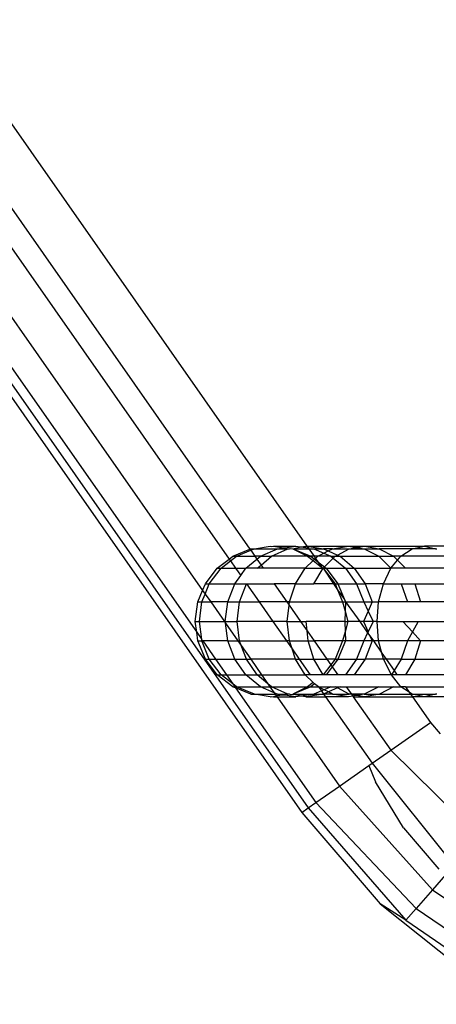
# Model space of a CAD drawing. Units: millimetres. Extents: x -17534 to -7965, y -16822 to -11960.
# Drawn here: x -11772 to -11758, y -15604 to -15571 of the extents above; entities that cross this region are included whole.
import ezdxf

# ---------------------------------------------------------------- set-up
doc = ezdxf.new("R2010")
doc.units = ezdxf.units.MM

msp = doc.modelspace()

# ---------------------------------------------------------------- linework, layer by layer
for p, q in [((-11821.872, -15503.98), (-11762.681, -15588.514)), ((-11823.227, -15504.928), (-11764.629, -15588.614)), ((-11823.862, -15505.373), (-11765.338, -15588.953)), ((-11824.972, -15506.15), (-11766.243, -15590.023)), ((-11813.003, -15524.959), (-11766.444, -15591.452)), ((-11813.003, -15525.519), (-11762.64, -15597.445)), ((-11813.003, -15525.976), (-11762.854, -15597.595)), ((-11765.214, -15588.858), (-11764.629, -15588.614)), ((-11765.087, -15588.858), (-11764.601, -15588.654)), ((-11764.629, -15588.614), (-11764.598, -15588.601)), ((-11764.629, -15588.614), (-11764.601, -15588.654)), ((-11764.601, -15588.654), (-11764.476, -15588.601)), ((-11764.601, -15588.654), (-11764.458, -15588.858)), ((-11764.598, -15588.601), (-11764.476, -15588.601)), ((-11764.476, -15588.601), (-11763.936, -15588.514)), ((-11764.476, -15588.601), (-11763.688, -15588.601)), ((-11764.267, -15588.858), (-11763.688, -15588.601)), ((-11763.936, -15588.514), (-11763.878, -15588.521)), ((-11763.894, -15588.858), (-11763.33, -15588.601)), ((-11763.878, -15588.521), (-11763.819, -15588.514)), ((-11763.819, -15588.514), (-11763.066, -15588.514)), ((-11763.819, -15588.514), (-11763.488, -15588.573)), ((-11763.688, -15588.601), (-11763.488, -15588.573)), ((-11763.688, -15588.601), (-11763.33, -15588.601)), ((-11763.488, -15588.573), (-11763.433, -15588.565)), ((-11763.433, -15588.565), (-11763.066, -15588.514)), ((-11763.433, -15588.565), (-11763.33, -15588.601)), ((-11763.33, -15588.601), (-11763.275, -15588.601)), ((-11763.275, -15588.601), (-11763.25, -15588.59)), ((-11763.25, -15588.59), (-11763.163, -15588.601)), ((-11763.163, -15588.601), (-11762.893, -15588.538)), ((-11763.163, -15588.601), (-11762.552, -15588.858)), ((-11763.163, -15588.601), (-11762.619, -15588.601)), ((-11763.163, -15588.601), (-11762.659, -15588.858)), ((-11763.066, -15588.514), (-11762.893, -15588.538)), ((-11762.893, -15588.538), (-11762.724, -15588.514)), ((-11762.893, -15588.538), (-11762.638, -15588.574)), ((-11762.724, -15588.514), (-11762.681, -15588.514)), ((-11762.681, -15588.514), (-11762.117, -15588.601)), ((-11762.681, -15588.514), (-11761.269, -15588.514)), ((-11762.681, -15588.514), (-11762.638, -15588.574)), ((-11762.638, -15588.574), (-11762.619, -15588.601)), ((-11762.619, -15588.601), (-11762.445, -15588.601)), ((-11762.619, -15588.601), (-11762.44, -15588.858)), ((-11762.445, -15588.601), (-11762.117, -15588.601)), ((-11762.445, -15588.601), (-11762.104, -15588.752)), ((-11761.808, -15588.601), (-11762.117, -15588.601)), ((-11762.117, -15588.601), (-11761.954, -15588.675)), ((-11762.104, -15588.752), (-11761.954, -15588.675)), ((-11761.954, -15588.675), (-11761.808, -15588.601)), ((-11761.954, -15588.675), (-11761.642, -15588.817)), ((-11761.808, -15588.601), (-11761.269, -15588.514)), ((-11761.808, -15588.601), (-11761.238, -15588.601)), ((-11761.642, -15588.817), (-11761.238, -15588.601)), ((-11761.269, -15588.514), (-11760.723, -15588.514)), ((-11761.269, -15588.514), (-11760.99, -15588.559)), ((-11761.238, -15588.601), (-11760.99, -15588.559)), ((-11761.238, -15588.601), (-11760.729, -15588.601)), ((-11760.99, -15588.559), (-11760.723, -15588.514)), ((-11760.99, -15588.559), (-11760.729, -15588.601)), ((-11760.729, -15588.601), (-11760.226, -15588.858)), ((-11760.729, -15588.601), (-11760.215, -15588.601)), ((-11760.723, -15588.514), (-11760.215, -15588.601)), ((-11760.723, -15588.514), (-11758.666, -15588.514)), ((-11760.215, -15588.601), (-11759.729, -15588.858)), ((-11759.087, -15588.601), (-11760.215, -15588.601)), ((-11759.479, -15588.858), (-11759.087, -15588.601)), ((-11759.087, -15588.601), (-11758.666, -15588.514)), ((-11758.29, -15588.601), (-11759.087, -15588.601)), ((-11755.435, -15588.514), (-11758.666, -15588.514)), ((-11758.666, -15588.514), (-11758.29, -15588.601)), ((-11758.29, -15588.601), (-11758.245, -15588.601)), ((-11765.744, -15589.266), (-11765.338, -15588.953)), ((-11765.612, -15589.266), (-11765.293, -15589.018)), ((-11765.338, -15588.953), (-11765.214, -15588.858)), ((-11765.338, -15588.953), (-11765.293, -15589.018)), ((-11765.293, -15589.018), (-11765.087, -15588.858)), ((-11765.293, -15589.018), (-11765.12, -15589.266)), ((-11765.214, -15588.858), (-11765.087, -15588.858)), ((-11765.087, -15588.858), (-11764.458, -15588.858)), ((-11764.765, -15589.266), (-11764.389, -15588.957)), ((-11764.267, -15588.858), (-11764.458, -15588.858)), ((-11764.458, -15588.858), (-11764.389, -15588.957)), ((-11764.389, -15588.957), (-11764.267, -15588.858)), ((-11764.389, -15588.957), (-11764.249, -15589.156)), ((-11764.267, -15588.858), (-11763.894, -15588.858)), ((-11764.249, -15589.156), (-11763.894, -15588.858)), ((-11762.659, -15588.858), (-11763.894, -15588.858)), ((-11762.743, -15589.266), (-11762.467, -15589.005)), ((-11762.659, -15588.858), (-11762.552, -15588.858)), ((-11762.659, -15588.858), (-11762.467, -15589.005)), ((-11762.44, -15588.858), (-11762.552, -15588.858)), ((-11762.552, -15588.858), (-11762.42, -15588.96)), ((-11762.467, -15589.005), (-11762.42, -15588.96)), ((-11762.467, -15589.005), (-11762.182, -15589.225)), ((-11762.311, -15588.858), (-11762.44, -15588.858)), ((-11762.44, -15588.858), (-11762.388, -15588.931)), ((-11762.42, -15588.96), (-11762.388, -15588.931)), ((-11762.42, -15588.96), (-11762.306, -15589.049)), ((-11762.388, -15588.931), (-11762.311, -15588.858)), ((-11762.388, -15588.931), (-11762.306, -15589.049)), ((-11762.311, -15588.858), (-11762.104, -15588.752)), ((-11761.865, -15588.858), (-11762.311, -15588.858)), ((-11762.306, -15589.049), (-11762.084, -15589.221)), ((-11762.306, -15589.049), (-11762.182, -15589.225)), ((-11762.104, -15588.752), (-11761.865, -15588.858)), ((-11762.084, -15589.221), (-11761.785, -15588.924)), ((-11761.865, -15588.858), (-11761.718, -15588.858)), ((-11761.865, -15588.858), (-11761.785, -15588.924)), ((-11761.785, -15588.924), (-11761.718, -15588.858)), ((-11761.785, -15588.924), (-11761.368, -15589.266)), ((-11761.718, -15588.858), (-11761.642, -15588.817)), ((-11761.718, -15588.858), (-11761.553, -15588.858)), ((-11761.642, -15588.817), (-11761.553, -15588.858)), ((-11761.553, -15588.858), (-11761.068, -15589.266)), ((-11761.553, -15588.858), (-11760.226, -15588.858)), ((-11760.226, -15588.858), (-11759.815, -15589.266)), ((-11760.226, -15588.858), (-11759.729, -15588.858)), ((-11759.815, -15589.266), (-11759.591, -15588.994)), ((-11759.479, -15588.858), (-11759.729, -15588.858)), ((-11759.729, -15588.858), (-11759.591, -15588.994)), ((-11759.591, -15588.994), (-11759.479, -15588.858)), ((-11759.591, -15588.994), (-11759.317, -15589.266)), ((-11757.853, -15588.858), (-11759.479, -15588.858)), ((-11766.15, -15589.798), (-11765.744, -15589.266)), ((-11766.015, -15589.798), (-11765.612, -15589.266)), ((-11765.744, -15589.266), (-11765.612, -15589.266)), ((-11765.612, -15589.266), (-11765.12, -15589.266)), ((-11765.12, -15589.266), (-11764.944, -15589.516)), ((-11765.12, -15589.266), (-11764.765, -15589.266)), ((-11764.944, -15589.516), (-11764.765, -15589.266)), ((-11764.379, -15589.266), (-11764.765, -15589.266)), ((-11764.379, -15589.266), (-11764.249, -15589.156)), ((-11764.173, -15589.266), (-11764.379, -15589.266)), ((-11764.249, -15589.156), (-11764.173, -15589.266)), ((-11762.743, -15589.266), (-11764.173, -15589.266)), ((-11763.074, -15589.798), (-11762.743, -15589.266)), ((-11762.743, -15589.266), (-11762.13, -15589.266)), ((-11762.446, -15589.798), (-11762.13, -15589.266)), ((-11762.182, -15589.225), (-11762.13, -15589.266)), ((-11762.13, -15589.266), (-11762.084, -15589.221)), ((-11762.13, -15589.266), (-11762.027, -15589.266)), ((-11762.13, -15589.266), (-11761.723, -15589.798)), ((-11762.13, -15589.266), (-11761.781, -15589.798)), ((-11762.084, -15589.221), (-11762.027, -15589.266)), ((-11762.027, -15589.266), (-11761.624, -15589.798)), ((-11762.027, -15589.266), (-11761.368, -15589.266)), ((-11761.368, -15589.266), (-11760.986, -15589.798)), ((-11761.368, -15589.266), (-11761.068, -15589.266)), ((-11761.068, -15589.266), (-11759.815, -15589.266)), ((-11761.068, -15589.266), (-11760.696, -15589.798)), ((-11760.074, -15589.798), (-11759.815, -15589.266)), ((-11759.317, -15589.266), (-11759.815, -15589.266)), ((-11757.516, -15589.266), (-11759.317, -15589.266)), ((-11765.147, -15589.798), (-11764.944, -15589.516)), ((-11766.405, -15590.417), (-11766.243, -15590.023)), ((-11766.243, -15590.023), (-11766.15, -15589.798)), ((-11766.243, -15590.023), (-11766.157, -15590.146)), ((-11766.157, -15590.146), (-11766.015, -15589.798)), ((-11766.15, -15589.798), (-11766.015, -15589.798)), ((-11766.015, -15589.798), (-11765.147, -15589.798)), ((-11765.387, -15590.417), (-11765.147, -15589.798)), ((-11765.147, -15589.798), (-11764.747, -15589.798)), ((-11764.985, -15590.417), (-11764.747, -15589.798)), ((-11764.747, -15589.798), (-11763.8, -15589.798)), ((-11764.747, -15589.798), (-11764.313, -15590.417)), ((-11763.074, -15589.798), (-11763.8, -15589.798)), ((-11763.8, -15589.798), (-11763.366, -15590.417)), ((-11763.283, -15590.417), (-11763.074, -15589.798)), ((-11763.074, -15589.798), (-11762.446, -15589.798)), ((-11761.781, -15589.798), (-11762.446, -15589.798)), ((-11761.723, -15589.798), (-11761.781, -15589.798)), ((-11761.781, -15589.798), (-11761.64, -15590)), ((-11761.723, -15589.798), (-11761.624, -15589.798)), ((-11761.723, -15589.798), (-11761.64, -15590)), ((-11761.64, -15590), (-11761.468, -15590.417)), ((-11761.64, -15590), (-11761.403, -15590.338)), ((-11761.624, -15589.798), (-11760.986, -15589.798)), ((-11761.624, -15589.798), (-11761.403, -15590.338)), ((-11760.986, -15589.798), (-11760.746, -15590.417)), ((-11760.986, -15589.798), (-11760.696, -15589.798)), ((-11760.696, -15589.798), (-11760.462, -15590.417)), ((-11760.074, -15589.798), (-11760.696, -15589.798)), ((-11760.236, -15590.417), (-11760.074, -15589.798)), ((-11760.074, -15589.798), (-11759.463, -15589.798)), ((-11759.463, -15589.798), (-11759.255, -15590.417)), ((-11759.463, -15589.798), (-11759.001, -15589.798)), ((-11759.001, -15589.798), (-11758.802, -15590.417)), ((-11759.001, -15589.798), (-11757.258, -15589.798)), ((-11766.268, -15590.417), (-11766.157, -15590.146)), ((-11766.157, -15590.146), (-11765.967, -15590.417)), ((-11761.403, -15590.338), (-11761.371, -15590.417)), ((-11766.492, -15591.082), (-11766.405, -15590.417)), ((-11766.405, -15590.417), (-11766.268, -15590.417)), ((-11766.354, -15591.082), (-11766.268, -15590.417)), ((-11766.268, -15590.417), (-11765.967, -15590.417)), ((-11765.387, -15590.417), (-11765.967, -15590.417)), ((-11765.967, -15590.417), (-11765.501, -15591.082)), ((-11765.469, -15591.082), (-11765.387, -15590.417)), ((-11765.387, -15590.417), (-11764.985, -15590.417)), ((-11765.065, -15591.082), (-11764.985, -15590.417)), ((-11764.985, -15590.417), (-11764.313, -15590.417)), ((-11763.366, -15590.417), (-11764.313, -15590.417)), ((-11764.313, -15590.417), (-11763.848, -15591.082)), ((-11763.283, -15590.417), (-11763.366, -15590.417)), ((-11763.366, -15590.417), (-11763.294, -15590.521)), ((-11763.354, -15591.082), (-11763.294, -15590.521)), ((-11763.294, -15590.521), (-11763.283, -15590.417)), ((-11763.294, -15590.521), (-11762.901, -15591.082)), ((-11763.283, -15590.417), (-11761.468, -15590.417)), ((-11761.468, -15590.417), (-11761.371, -15590.417)), ((-11761.468, -15590.417), (-11761.382, -15590.726)), ((-11761.382, -15590.726), (-11761.394, -15591.082)), ((-11761.371, -15590.417), (-11761.382, -15590.726)), ((-11761.382, -15590.726), (-11761.282, -15591.082)), ((-11761.371, -15590.417), (-11760.746, -15590.417)), ((-11761.371, -15590.417), (-11760.882, -15591.082)), ((-11760.598, -15590.726), (-11760.756, -15591.082)), ((-11760.746, -15590.417), (-11760.462, -15590.417)), ((-11760.746, -15590.417), (-11760.598, -15590.726)), ((-11760.462, -15590.417), (-11760.598, -15590.726)), ((-11760.598, -15590.726), (-11760.427, -15591.082)), ((-11760.462, -15590.417), (-11760.236, -15590.417)), ((-11760.291, -15591.082), (-11760.236, -15590.417)), ((-11759.255, -15590.417), (-11760.236, -15590.417)), ((-11758.802, -15590.417), (-11759.255, -15590.417)), ((-11757.096, -15590.417), (-11758.802, -15590.417)), ((-11766.492, -15591.082), (-11766.354, -15591.082)), ((-11766.444, -15591.452), (-11766.492, -15591.082)), ((-11766.275, -15591.693), (-11766.354, -15591.082)), ((-11766.354, -15591.082), (-11765.501, -15591.082)), ((-11765.469, -15591.082), (-11765.501, -15591.082)), ((-11765.501, -15591.082), (-11765.462, -15591.139)), ((-11765.469, -15591.082), (-11765.065, -15591.082)), ((-11765.462, -15591.139), (-11765.469, -15591.082)), ((-11764.985, -15591.747), (-11765.065, -15591.082)), ((-11763.848, -15591.082), (-11765.065, -15591.082)), ((-11763.354, -15591.082), (-11763.848, -15591.082)), ((-11763.848, -15591.082), (-11763.382, -15591.747)), ((-11763.283, -15591.747), (-11763.354, -15591.082)), ((-11763.354, -15591.082), (-11762.901, -15591.082)), ((-11762.901, -15591.082), (-11762.712, -15591.082)), ((-11762.901, -15591.082), (-11762.68, -15591.398)), ((-11762.68, -15591.398), (-11762.712, -15591.082)), ((-11761.394, -15591.082), (-11762.712, -15591.082)), ((-11761.394, -15591.082), (-11761.282, -15591.082)), ((-11761.394, -15591.082), (-11761.382, -15591.438)), ((-11761.282, -15591.082), (-11761.382, -15591.438)), ((-11760.882, -15591.082), (-11761.282, -15591.082)), ((-11760.756, -15591.082), (-11760.882, -15591.082)), ((-11760.882, -15591.082), (-11760.612, -15591.468)), ((-11760.427, -15591.082), (-11760.756, -15591.082)), ((-11760.756, -15591.082), (-11760.598, -15591.439)), ((-11760.427, -15591.082), (-11760.598, -15591.439)), ((-11760.291, -15591.082), (-11760.427, -15591.082)), ((-11760.236, -15591.747), (-11760.291, -15591.082)), ((-11760.291, -15591.082), (-11759.407, -15591.082)), ((-11759.407, -15591.082), (-11759.082, -15591.439)), ((-11759.407, -15591.082), (-11758.882, -15591.082)), ((-11758.882, -15591.082), (-11759.082, -15591.439)), ((-11758.882, -15591.082), (-11757.434, -15591.082)), ((-11765.387, -15591.747), (-11765.462, -15591.139)), ((-11765.462, -15591.139), (-11765.036, -15591.747)), ((-11762.644, -15591.747), (-11762.68, -15591.398)), ((-11762.68, -15591.398), (-11762.435, -15591.747)), ((-11766.405, -15591.747), (-11766.444, -15591.452)), ((-11766.444, -15591.452), (-11766.275, -15591.693)), ((-11766.15, -15592.366), (-11766.405, -15591.747)), ((-11766.405, -15591.747), (-11766.268, -15591.747)), ((-11766.268, -15591.747), (-11766.275, -15591.693)), ((-11766.015, -15592.366), (-11766.268, -15591.747)), ((-11766.237, -15591.747), (-11766.268, -15591.747)), ((-11765.387, -15591.747), (-11766.237, -15591.747)), ((-11766.237, -15591.747), (-11765.803, -15592.366)), ((-11765.147, -15592.366), (-11765.387, -15591.747)), ((-11765.387, -15591.747), (-11765.036, -15591.747)), ((-11765.036, -15591.747), (-11764.985, -15591.747)), ((-11765.036, -15591.747), (-11764.926, -15591.903)), ((-11764.926, -15591.903), (-11764.985, -15591.747)), ((-11764.985, -15591.747), (-11763.382, -15591.747)), ((-11763.283, -15591.747), (-11763.382, -15591.747)), ((-11763.382, -15591.747), (-11763.19, -15592.021)), ((-11763.283, -15591.747), (-11762.644, -15591.747)), ((-11763.19, -15592.021), (-11763.283, -15591.747)), ((-11762.446, -15592.366), (-11762.644, -15591.747)), ((-11762.644, -15591.747), (-11762.435, -15591.747)), ((-11762.435, -15591.747), (-11762.002, -15592.366)), ((-11761.468, -15591.747), (-11762.435, -15591.747)), ((-11761.468, -15591.747), (-11761.723, -15592.366)), ((-11761.371, -15591.747), (-11761.624, -15592.366)), ((-11761.382, -15591.438), (-11761.468, -15591.747)), ((-11761.371, -15591.747), (-11761.468, -15591.747)), ((-11761.382, -15591.438), (-11761.371, -15591.747)), ((-11760.746, -15591.747), (-11761.371, -15591.747)), ((-11760.746, -15591.747), (-11760.986, -15592.366)), ((-11760.612, -15591.468), (-11760.746, -15591.747)), ((-11760.462, -15591.747), (-11760.746, -15591.747)), ((-11760.462, -15591.747), (-11760.696, -15592.366)), ((-11760.598, -15591.439), (-11760.612, -15591.468)), ((-11760.612, -15591.468), (-11760.539, -15591.572)), ((-11760.539, -15591.572), (-11760.462, -15591.747)), ((-11760.539, -15591.572), (-11760.417, -15591.747)), ((-11760.417, -15591.747), (-11760.462, -15591.747)), ((-11760.236, -15591.747), (-11760.417, -15591.747)), ((-11760.417, -15591.747), (-11760.128, -15592.159)), ((-11760.128, -15592.159), (-11760.236, -15591.747)), ((-11759.255, -15591.747), (-11760.236, -15591.747)), ((-11759.255, -15591.747), (-11759.463, -15592.366)), ((-11759.082, -15591.439), (-11759.255, -15591.747)), ((-11758.802, -15591.747), (-11759.255, -15591.747)), ((-11759.082, -15591.439), (-11758.802, -15591.747)), ((-11758.802, -15591.747), (-11759.001, -15592.366)), ((-11757.096, -15591.747), (-11758.802, -15591.747)), ((-11764.751, -15592.366), (-11764.926, -15591.903)), ((-11764.926, -15591.903), (-11764.602, -15592.366)), ((-11763.074, -15592.366), (-11763.19, -15592.021)), ((-11763.19, -15592.021), (-11762.949, -15592.366)), ((-11765.744, -15592.898), (-11766.15, -15592.366)), ((-11766.15, -15592.366), (-11766.015, -15592.366)), ((-11765.612, -15592.898), (-11766.015, -15592.366)), ((-11766.015, -15592.366), (-11765.803, -15592.366)), ((-11765.803, -15592.366), (-11765.147, -15592.366)), ((-11765.803, -15592.366), (-11765.431, -15592.898)), ((-11764.765, -15592.898), (-11765.147, -15592.366)), ((-11765.147, -15592.366), (-11764.751, -15592.366)), ((-11764.379, -15592.898), (-11764.751, -15592.366)), ((-11764.751, -15592.366), (-11764.602, -15592.366)), ((-11763.074, -15592.366), (-11764.602, -15592.366)), ((-11764.602, -15592.366), (-11764.23, -15592.898)), ((-11762.743, -15592.898), (-11763.074, -15592.366)), ((-11763.074, -15592.366), (-11762.949, -15592.366)), ((-11762.949, -15592.366), (-11762.576, -15592.898)), ((-11762.949, -15592.366), (-11762.446, -15592.366)), ((-11762.129, -15592.898), (-11762.446, -15592.366)), ((-11762.446, -15592.366), (-11762.002, -15592.366)), ((-11762.002, -15592.366), (-11761.868, -15592.557)), ((-11761.723, -15592.366), (-11762.002, -15592.366)), ((-11761.723, -15592.366), (-11761.868, -15592.557)), ((-11761.624, -15592.366), (-11761.82, -15592.625)), ((-11761.723, -15592.366), (-11761.624, -15592.366)), ((-11761.624, -15592.366), (-11760.986, -15592.366)), ((-11760.986, -15592.366), (-11761.368, -15592.898)), ((-11760.696, -15592.366), (-11761.068, -15592.898)), ((-11760.986, -15592.366), (-11760.696, -15592.366)), ((-11760.074, -15592.366), (-11760.696, -15592.366)), ((-11760.074, -15592.366), (-11760.128, -15592.159)), ((-11760.128, -15592.159), (-11759.983, -15592.366)), ((-11759.794, -15592.898), (-11760.074, -15592.366)), ((-11759.983, -15592.366), (-11760.074, -15592.366)), ((-11759.983, -15592.366), (-11759.708, -15592.759)), ((-11759.463, -15592.366), (-11759.983, -15592.366)), ((-11759.463, -15592.366), (-11759.708, -15592.759)), ((-11759.463, -15592.366), (-11759.001, -15592.366)), ((-11759.001, -15592.366), (-11759.317, -15592.898)), ((-11759.001, -15592.366), (-11757.258, -15592.366)), ((-11761.868, -15592.557), (-11762.129, -15592.898)), ((-11761.82, -15592.625), (-11762.027, -15592.898)), ((-11761.868, -15592.557), (-11761.82, -15592.625)), ((-11761.82, -15592.625), (-11761.629, -15592.898)), ((-11759.708, -15592.759), (-11759.794, -15592.898)), ((-11759.708, -15592.759), (-11759.61, -15592.898)), ((-11765.214, -15593.307), (-11765.744, -15592.898)), ((-11765.744, -15592.898), (-11765.612, -15592.898)), ((-11765.215, -15593.207), (-11765.612, -15592.898)), ((-11765.612, -15592.898), (-11765.431, -15592.898)), ((-11765.431, -15592.898), (-11764.765, -15592.898)), ((-11765.431, -15592.898), (-11765.215, -15593.207)), ((-11764.267, -15593.307), (-11764.765, -15592.898)), ((-11764.765, -15592.898), (-11764.379, -15592.898)), ((-11764.015, -15593.205), (-11764.379, -15592.898)), ((-11764.379, -15592.898), (-11764.23, -15592.898)), ((-11764.23, -15592.898), (-11762.743, -15592.898)), ((-11764.23, -15592.898), (-11764.015, -15593.205)), ((-11762.467, -15593.159), (-11762.743, -15592.898)), ((-11762.576, -15592.898), (-11762.743, -15592.898)), ((-11762.129, -15592.898), (-11762.576, -15592.898)), ((-11762.027, -15592.898), (-11762.129, -15592.898)), ((-11761.629, -15592.898), (-11762.027, -15592.898)), ((-11761.368, -15592.898), (-11761.629, -15592.898)), ((-11761.068, -15592.898), (-11761.368, -15592.898)), ((-11759.794, -15592.898), (-11761.068, -15592.898)), ((-11759.479, -15593.307), (-11759.794, -15592.898)), ((-11759.61, -15592.898), (-11759.794, -15592.898)), ((-11759.317, -15592.898), (-11759.61, -15592.898)), ((-11757.516, -15592.898), (-11759.317, -15592.898)), ((-11765.087, -15593.307), (-11765.215, -15593.207)), ((-11765.215, -15593.207), (-11765.145, -15593.307)), ((-11765.117, -15593.347), (-11765.214, -15593.307)), ((-11765.214, -15593.307), (-11765.145, -15593.307)), ((-11765.145, -15593.307), (-11765.087, -15593.307)), ((-11765.145, -15593.307), (-11765.117, -15593.347)), ((-11765.117, -15593.347), (-11762.376, -15597.261)), ((-11764.598, -15593.563), (-11765.117, -15593.347)), ((-11764.476, -15593.563), (-11765.087, -15593.307)), ((-11765.087, -15593.307), (-11764.267, -15593.307)), ((-11763.798, -15593.514), (-11764.267, -15593.307)), ((-11764.267, -15593.307), (-11763.944, -15593.307)), ((-11763.894, -15593.307), (-11764.015, -15593.205)), ((-11764.015, -15593.205), (-11763.944, -15593.307)), ((-11763.944, -15593.307), (-11763.894, -15593.307)), ((-11763.944, -15593.307), (-11763.798, -15593.514)), ((-11763.33, -15593.563), (-11763.894, -15593.307)), ((-11763.894, -15593.307), (-11762.659, -15593.307)), ((-11762.552, -15593.307), (-11763.163, -15593.563)), ((-11762.659, -15593.307), (-11763.163, -15593.563)), ((-11762.467, -15593.159), (-11762.659, -15593.307)), ((-11762.659, -15593.307), (-11762.552, -15593.307)), ((-11762.42, -15593.204), (-11762.552, -15593.307)), ((-11762.552, -15593.307), (-11762.29, -15593.307)), ((-11762.42, -15593.204), (-11762.467, -15593.159)), ((-11762.29, -15593.307), (-11762.42, -15593.204)), ((-11762.29, -15593.307), (-11762.19, -15593.45)), ((-11762.29, -15593.307), (-11761.865, -15593.307)), ((-11762.097, -15593.409), (-11762.29, -15593.307)), ((-11762.097, -15593.409), (-11762.19, -15593.45)), ((-11761.865, -15593.307), (-11762.097, -15593.409)), ((-11761.951, -15593.487), (-11762.097, -15593.409)), ((-11761.642, -15593.347), (-11761.951, -15593.487)), ((-11761.865, -15593.307), (-11761.718, -15593.307)), ((-11761.642, -15593.347), (-11761.718, -15593.307)), ((-11761.718, -15593.307), (-11761.553, -15593.307)), ((-11761.553, -15593.307), (-11761.642, -15593.347)), ((-11761.238, -15593.563), (-11761.642, -15593.347)), ((-11761.553, -15593.307), (-11761.343, -15593.307)), ((-11761.343, -15593.307), (-11761.164, -15593.563)), ((-11761.343, -15593.307), (-11760.226, -15593.307)), ((-11760.226, -15593.307), (-11760.729, -15593.563)), ((-11760.226, -15593.307), (-11759.729, -15593.307)), ((-11759.729, -15593.307), (-11760.209, -15593.563)), ((-11759.729, -15593.307), (-11759.479, -15593.307)), ((-11759.194, -15593.493), (-11759.479, -15593.307)), ((-11759.325, -15593.307), (-11759.479, -15593.307)), ((-11759.325, -15593.307), (-11757.853, -15593.307)), ((-11759.325, -15593.307), (-11759.194, -15593.493)), ((-11764.598, -15593.563), (-11764.476, -15593.563)), ((-11763.936, -15593.651), (-11764.476, -15593.563)), ((-11764.476, -15593.563), (-11763.764, -15593.563)), ((-11763.936, -15593.651), (-11763.878, -15593.643)), ((-11763.878, -15593.643), (-11763.819, -15593.651)), ((-11763.723, -15593.622), (-11763.819, -15593.651)), ((-11763.819, -15593.651), (-11763.703, -15593.651)), ((-11763.688, -15593.563), (-11763.798, -15593.514)), ((-11763.798, -15593.514), (-11763.764, -15593.563)), ((-11763.688, -15593.563), (-11763.764, -15593.563)), ((-11763.764, -15593.563), (-11763.723, -15593.622)), ((-11763.488, -15593.591), (-11763.723, -15593.622)), ((-11763.723, -15593.622), (-11763.703, -15593.651)), ((-11763.703, -15593.651), (-11761.57, -15596.696)), ((-11763.703, -15593.651), (-11763.066, -15593.651)), ((-11763.688, -15593.563), (-11763.33, -15593.563)), ((-11763.488, -15593.591), (-11763.688, -15593.563)), ((-11763.433, -15593.599), (-11763.488, -15593.591)), ((-11763.33, -15593.563), (-11763.433, -15593.599)), ((-11763.066, -15593.651), (-11763.433, -15593.599)), ((-11763.275, -15593.563), (-11763.33, -15593.563)), ((-11763.25, -15593.575), (-11763.33, -15593.563)), ((-11763.25, -15593.575), (-11763.275, -15593.563)), ((-11763.25, -15593.575), (-11763.163, -15593.563)), ((-11763.163, -15593.563), (-11762.445, -15593.563)), ((-11762.893, -15593.626), (-11763.163, -15593.563)), ((-11762.893, -15593.626), (-11763.066, -15593.651)), ((-11762.445, -15593.563), (-11762.893, -15593.626)), ((-11762.724, -15593.651), (-11762.893, -15593.626)), ((-11762.117, -15593.563), (-11762.724, -15593.651)), ((-11762.724, -15593.651), (-11762.049, -15593.651)), ((-11762.19, -15593.45), (-11762.445, -15593.563)), ((-11762.445, -15593.563), (-11762.117, -15593.563)), ((-11762.19, -15593.45), (-11762.117, -15593.563)), ((-11761.951, -15593.487), (-11762.117, -15593.563)), ((-11761.808, -15593.563), (-11762.117, -15593.563)), ((-11762.117, -15593.563), (-11762.049, -15593.651)), ((-11761.269, -15593.651), (-11762.049, -15593.651)), ((-11762.049, -15593.651), (-11760.461, -15595.919)), ((-11761.808, -15593.563), (-11761.951, -15593.487)), ((-11761.269, -15593.651), (-11761.808, -15593.563)), ((-11761.808, -15593.563), (-11761.238, -15593.563)), ((-11761.119, -15593.626), (-11761.269, -15593.651)), ((-11761.164, -15593.563), (-11761.238, -15593.563)), ((-11760.729, -15593.563), (-11761.164, -15593.563)), ((-11760.99, -15593.605), (-11761.164, -15593.563)), ((-11761.164, -15593.563), (-11761.119, -15593.626)), ((-11760.99, -15593.605), (-11761.119, -15593.626)), ((-11761.119, -15593.626), (-11761.102, -15593.651)), ((-11761.102, -15593.651), (-11759.825, -15595.474)), ((-11761.102, -15593.651), (-11760.723, -15593.651)), ((-11760.729, -15593.563), (-11760.99, -15593.605)), ((-11760.723, -15593.651), (-11760.99, -15593.605)), ((-11760.729, -15593.563), (-11760.209, -15593.563)), ((-11760.209, -15593.563), (-11760.723, -15593.651)), ((-11760.723, -15593.651), (-11759.084, -15593.651)), ((-11760.209, -15593.563), (-11759.145, -15593.563)), ((-11759.087, -15593.563), (-11759.194, -15593.493)), ((-11759.194, -15593.493), (-11759.145, -15593.563)), ((-11759.087, -15593.563), (-11759.145, -15593.563)), ((-11759.145, -15593.563), (-11759.084, -15593.651)), ((-11758.666, -15593.651), (-11759.087, -15593.563)), ((-11759.087, -15593.563), (-11758.29, -15593.563)), ((-11759.084, -15593.651), (-11758.471, -15594.526)), ((-11758.666, -15593.651), (-11759.084, -15593.651)), ((-11758.29, -15593.563), (-11758.666, -15593.651)), ((-11755.435, -15593.651), (-11758.666, -15593.651)), ((-11758.245, -15593.563), (-11758.29, -15593.563)), ((-11759.825, -15595.474), (-11758.471, -15594.526)), ((-11758.471, -15594.526), (-11758.138, -15594.916)), ((-11760.461, -15595.919), (-11759.825, -15595.474)), ((-11756.819, -15598.429), (-11759.825, -15595.474)), ((-11761.57, -15596.696), (-11760.576, -15596)), ((-11760.576, -15596), (-11760.461, -15595.919)), ((-11760.576, -15596), (-11760.348, -15596.549)), ((-11760.461, -15595.919), (-11757.67, -15599.399)), ((-11762.376, -15597.261), (-11761.57, -15596.696)), ((-11761.57, -15596.696), (-11758.4, -15600.232)), ((-11759.383, -15598.124), (-11760.348, -15596.549)), ((-11762.854, -15597.595), (-11762.64, -15597.445)), ((-11762.64, -15597.445), (-11762.376, -15597.261)), ((-11762.64, -15597.445), (-11759.313, -15601.274)), ((-11762.376, -15597.261), (-11758.961, -15600.872)), ((-11762.854, -15597.595), (-11760.189, -15600.715)), ((-11759.383, -15598.124), (-11758.183, -15599.529)), ((-11757.954, -15599.724), (-11758.4, -15600.232)), ((-11758.4, -15600.232), (-11758.961, -15600.872)), ((-11758.4, -15600.232), (-11754.48, -15602.914)), ((-11759.313, -15601.274), (-11760.189, -15600.715)), ((-11760.189, -15600.715), (-11756.978, -15603.269)), ((-11758.961, -15600.872), (-11759.313, -15601.274)), ((-11758.961, -15600.872), (-11754.873, -15603.668)), ((-11759.313, -15601.274), (-11755.12, -15604.142))]:
    msp.add_line(p, q)

doc.saveas('drawing.dxf')
